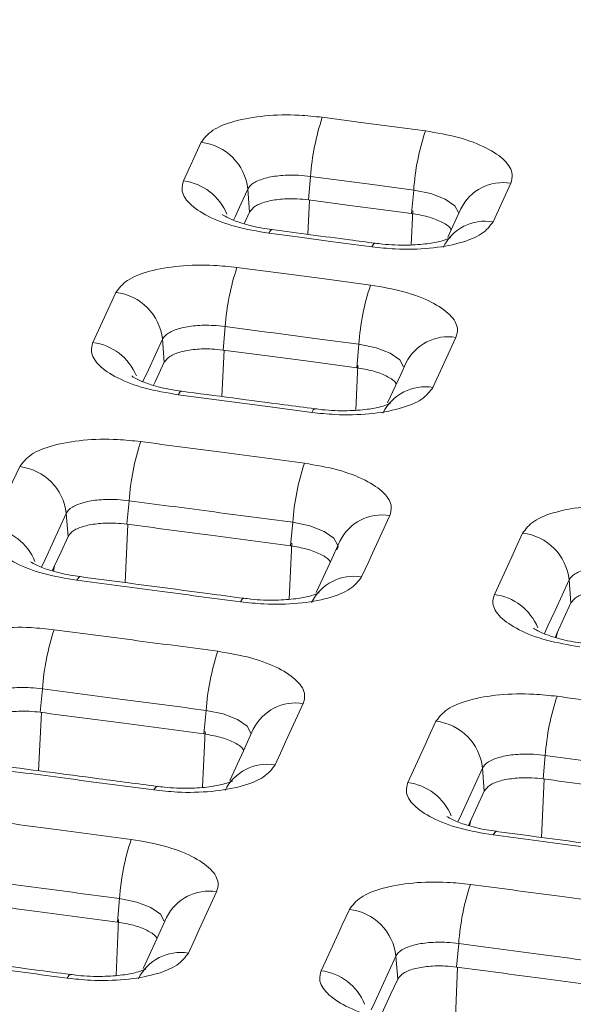
# Model space of a CAD drawing. Units: millimetres. Extents: x 3 to 418, y 1 to 295.
# Drawn here: x 226 to 231, y 244 to 254 of the extents above; entities that cross this region are included whole.
import ezdxf

# ---------------------------------------------------------------- set-up
doc = ezdxf.new("R2010")
doc.units = ezdxf.units.MM

msp = doc.modelspace()

# ---------------------------------------------------------------- linework, layer by layer
at = {"color": 7, "linetype": 'Continuous', "lineweight": 15}
for p, q in [((227.4582, 252.4557), (227.6323, 252.8335)), ((228.7033, 252.5), (228.6824, 252.2702)), ((230.6635, 252.4333), (230.4894, 252.0555)), ((228.0885, 252.3757), (228.1061, 252.151)), ((229.7125, 252.3668), (229.6916, 252.137)), ((228.0534, 252.0367), (228.1061, 252.151)), ((227.8679, 251.0307), (227.847, 250.8008)), ((227.2531, 250.9062), (227.2706, 250.6816)), ((229.1752, 250.8581), (229.1543, 250.6282)), ((226.9261, 249.3265), (226.9052, 249.0967)), ((226.3113, 249.202), (226.3289, 248.9774)), ((228.5284, 249.115), (228.5074, 248.8851)), ((231.2345, 248.5513), (231.2521, 248.3261)), ((226.078, 247.4861), (226.0571, 247.2562)), ((227.6803, 247.2746), (227.6594, 247.0447)), ((231.0012, 246.8343), (230.9803, 246.6044)), ((230.3864, 246.7108), (230.404, 246.4856)), ((226.8322, 245.4338), (226.8113, 245.2039)), ((230.1531, 244.9935), (230.1322, 244.7636)), ((229.5383, 244.87), (229.5559, 244.6448))]:
    msp.add_line(p, q, dxfattribs=at)
at = {"color": 8, "linetype": 'Continuous', "lineweight": 15}
for p, q in [((228.6767, 251.9329), (228.6925, 252.2689)), ((229.6873, 251.8306), (229.7029, 252.1615)), ((227.8357, 250.3457), (227.857, 250.7995)), ((229.145, 250.2133), (229.1656, 250.6528)), ((226.8884, 248.525), (226.9153, 249.0953)), ((228.493, 248.3629), (228.5187, 248.9097)), ((226.1851, 248.638), (226.1972, 248.6917)), ((231.1084, 247.9866), (231.1204, 248.0404)), ((226.0403, 246.6842), (226.0672, 247.2549)), ((227.6449, 246.5222), (227.6707, 247.0692)), ((230.9636, 246.0319), (230.9904, 246.603)), ((230.2602, 246.1459), (230.2723, 246.1998)), ((226.8004, 244.6815), (226.8226, 245.2284)), ((230.1193, 244.1904), (230.1425, 244.7622))]:
    msp.add_line(p, q, dxfattribs=at)
at = {"color": 7, "linetype": 'Continuous', "lineweight": 15, "flags": 128}
for points in [[(228.8177, 253.0786), (229.2221, 253.0252), (229.5245, 252.9853), (229.827, 252.9454)], [(229.7125, 252.3668), (229.3082, 252.4202), (229.0057, 252.4601), (228.7033, 252.5)], [(228.6824, 252.2702), (229.0867, 252.2169), (229.3892, 252.1769), (229.6916, 252.137)], [(230.1739, 252.1823), (230.0954, 252.012), (230.0455, 251.9039)], [(229.304, 251.8108), (228.8996, 251.8642), (228.5972, 251.9042), (228.2947, 251.9441)], [(227.9822, 251.6092), (228.3888, 251.5556), (228.8393, 251.4962), (229.2898, 251.4366)], [(226.5713, 250.8746), (226.7409, 251.2426), (226.7969, 251.364)], [(229.1752, 250.8581), (228.7687, 250.9118), (228.3183, 250.9712), (228.2744, 250.977), (227.8679, 251.0307)], [(230.1263, 250.9245), (229.9567, 250.5565), (229.9007, 250.435)], [(227.847, 250.8008), (228.2535, 250.7472), (228.7039, 250.6877), (229.1543, 250.6282)], [(227.1665, 250.4556), (227.1822, 250.4896), (227.2706, 250.6816)], [(229.6366, 250.6734), (229.5851, 250.5617), (229.4568, 250.2833)], [(228.7153, 250.1903), (228.3088, 250.244), (227.8583, 250.3035), (227.4078, 250.3629)], [(225.5786, 249.0598), (225.7482, 249.4279), (225.7859, 249.5098), (225.855, 249.6598)], [(229.4794, 249.1813), (229.3098, 248.8132), (229.272, 248.7313), (229.2029, 248.5814)], [(226.1737, 248.6408), (226.1906, 248.6774), (226.2597, 248.8274), (226.3289, 248.9774)], [(230.5024, 248.4091), (230.672, 248.7771), (230.7097, 248.859), (230.7789, 249.009)], [(228.9897, 248.9303), (228.8933, 248.7212), (228.759, 248.4296)], [(231.0969, 247.9894), (231.1139, 248.0261), (231.183, 248.1761), (231.2521, 248.3261)], [(228.6313, 247.3408), (228.4617, 246.9727), (228.4239, 246.8908), (228.3548, 246.7407)], [(229.6543, 246.5684), (229.8239, 246.9366), (229.8617, 247.0185), (229.9308, 247.1685)], [(228.1416, 247.0897), (228.0452, 246.8806), (227.9109, 246.5889)], [(230.2488, 246.1487), (230.2658, 246.1856), (230.3349, 246.3356), (230.404, 246.4856)], [(227.7832, 245.5), (227.6136, 245.1318), (227.5758, 245.0498), (227.5067, 244.8998)], [(228.8062, 244.7275), (228.9758, 245.0957), (229.0135, 245.1776), (229.0827, 245.3277)], [(227.2935, 245.2489), (227.1971, 245.0397), (227.0627, 244.7479)], [(229.4006, 244.3077), (229.4177, 244.3447), (229.4868, 244.4947), (229.5559, 244.6448)]]:
    msp.add_lwpolyline(points, dxfattribs=at)
at = {"color": 8, "linetype": 'Continuous', "lineweight": 15, "flags": 128}
for points in [[(228.0885, 252.3757), (228.02, 252.2269), (227.9672, 252.1124), (227.9491, 252.0731)], [(230.1513, 252.1457), (230.1139, 252.2135), (230.0197, 252.2787), (229.8808, 252.3318), (229.7125, 252.3668), (229.7125, 252.3668), (229.7125, 252.3668)], [(228.2947, 251.9441), (228.3093, 251.9695), (228.3222, 251.9793), (228.3248, 251.9794)], [(229.304, 251.8108), (229.3186, 251.8362), (229.3315, 251.8461), (229.3343, 251.8461)], [(227.2531, 250.9062), (227.1846, 250.7575), (227.116, 250.6087), (227.0622, 250.4919)], [(229.6141, 250.6369), (229.5766, 250.7047), (229.4825, 250.77), (229.3436, 250.8231), (229.1753, 250.8581), (229.1752, 250.8581), (229.1752, 250.8581)], [(227.4078, 250.3629), (227.4224, 250.3883), (227.4353, 250.3982), (227.4379, 250.3982)], [(228.7153, 250.1903), (228.7299, 250.2157), (228.7428, 250.2256), (228.7456, 250.2256)], [(226.3113, 249.202), (226.1731, 248.902), (226.104, 248.752), (226.0695, 248.6771)], [(228.9672, 248.8938), (228.9297, 248.9616), (228.8356, 249.0269), (228.6967, 249.08), (228.5284, 249.115), (228.5284, 249.115), (228.5284, 249.115)], [(226.4151, 248.5481), (226.4296, 248.5735), (226.4426, 248.5834), (226.4452, 248.5835)], [(231.2345, 248.5513), (231.0963, 248.2513), (231.0272, 248.1013), (230.9924, 248.026)], [(228.0176, 248.3366), (228.0321, 248.362), (228.045, 248.3719), (228.0478, 248.3719)], [(228.1191, 247.0533), (228.0816, 247.1212), (227.9875, 247.1865), (227.8486, 247.2396), (227.6803, 247.2746), (227.6803, 247.2746), (227.6803, 247.2746)], [(230.3864, 246.7108), (230.2482, 246.4108), (230.1791, 246.2608), (230.1443, 246.1853)], [(227.1695, 246.4959), (227.184, 246.5213), (227.1969, 246.5312), (227.1997, 246.5312)], [(230.4908, 246.0555), (230.5053, 246.0809), (230.5182, 246.0909), (230.5208, 246.0909)], [(227.271, 245.2125), (227.2335, 245.2804), (227.1394, 245.3457), (227.0005, 245.3988), (226.8322, 245.4338), (226.8322, 245.4338), (226.8322, 245.4338)], [(229.5383, 244.87), (229.4001, 244.5699), (229.331, 244.4198), (229.2962, 244.3443)], [(226.3213, 244.6549), (226.3359, 244.6803), (226.3488, 244.6902), (226.3516, 244.6902)]]:
    msp.add_lwpolyline(points, dxfattribs=at)
at = {"color": 7, "linetype": 'Continuous', "lineweight": 15}
for centre, radius, start, end in [((231.0318, 252.3403), 2.3339, 161.55785, 176.07552), ((232.0427, 252.2063), 2.3357, 161.55305, 176.05979), ((227.5729, 252.3181), 0.5188, 6.3719, 83.42941), ((230.1962, 250.871), 2.3338, 161.55943, 176.07751), ((231.5058, 250.6974), 2.3361, 161.55321, 176.05714), ((226.7375, 250.8486), 0.5188, 6.37328, 83.43173), ((229.2544, 249.167), 2.3337, 161.56115, 176.07943), ((225.7957, 249.1444), 0.5188, 6.37487, 83.43408), ((230.8594, 248.9542), 2.3366, 161.55353, 176.05446), ((230.719, 248.4937), 0.5188, 6.37315, 83.37091), ((228.4065, 247.3265), 2.3339, 161.56223, 176.07903), ((230.0115, 247.1138), 2.3367, 161.55461, 176.05406), ((233.3381, 246.671), 2.3426, 161.53884, 176.00229), ((229.8709, 246.6532), 0.5188, 6.37479, 83.3714), ((229.1636, 245.273), 2.3369, 161.55569, 176.05365), ((232.4902, 244.8302), 2.3428, 161.53992, 176.00189), ((229.0228, 244.8124), 0.5188, 6.37643, 83.3719)]:
    msp.add_arc(centre, radius, start, end, dxfattribs=at)
at = {"color": 8, "linetype": 'Continuous', "lineweight": 15}
for centre, radius, start, end in [((227.3917, 251.9279), 0.532, 22.23062, 82.82028), ((230.5868, 251.9798), 0.4599, 80.40291, 153.87981), ((230.4127, 251.602), 0.46, 80.40468, 153.79997), ((230.0496, 250.471), 0.4599, 80.40024, 153.88179), ((226.5048, 250.3467), 0.532, 22.22968, 82.82244), ((229.824, 249.9815), 0.46, 80.40196, 153.8021), ((229.4027, 248.7279), 0.4599, 80.39748, 153.88433), ((225.5121, 248.532), 0.532, 22.22842, 82.82461), ((229.1262, 248.1278), 0.4599, 80.39917, 153.80452), ((230.4354, 247.8814), 0.5319, 22.18609, 82.76208), ((228.5546, 246.8874), 0.4599, 80.39671, 153.88699), ((228.2781, 246.2872), 0.4599, 80.39839, 153.80722), ((229.5873, 246.0407), 0.5319, 22.18354, 82.76239), ((227.7065, 245.0465), 0.4599, 80.39593, 153.88966), ((227.43, 244.4463), 0.4599, 80.39762, 153.80984), ((228.7392, 244.1998), 0.532, 22.181, 82.76269)]:
    msp.add_arc(centre, radius, start, end, dxfattribs=at)
at = {"color": 7, "linetype": 'Continuous', "lineweight": 15}
for points, knots in [([(286.8982, 247.1467), (285.7381, 247.3148), (279.9377, 248.1556), (269.4948, 249.6457), (255.5672, 251.5892), (241.6358, 253.4877), (227.7009, 255.3417), (213.7626, 257.1509), (199.821, 258.9154), (185.8764, 260.6351), (171.9288, 262.31), (157.7442, 263.9676), (145.7651, 265.3273), (135.9931, 266.4129), (131.1065, 266.9452), (128.6632, 267.2114)], [0, 0, 0, 0, 0.022025, 0.110124, 0.198224, 0.286323, 0.374423, 0.462523, 0.550622, 0.638722, 0.726821, 0.814921, 0.90746, 0.95373, 1, 1, 1, 1]), ([(286.9171, 247.1609), (281.874, 247.8918), (269.998, 249.613), (251.2766, 252.2117), (230.7559, 254.9747), (210.2292, 257.6371), (189.701, 260.2031), (169.1673, 262.6697), (148.829, 265.0236), (135.331, 266.5043), (128.6836, 267.2335)], [0, 0, 0, 0, 0.095747, 0.225473, 0.355246, 0.485006, 0.614701, 0.744369, 0.87411, 1, 1, 1, 1]), ([(227.6323, 252.8335), (227.6631, 252.8745), (227.7247, 252.9567), (227.9512, 253.0471), (228.247, 253.0989), (228.5522, 253.1067), (228.7422, 253.0866), (228.8177, 253.0786)], [0, 0, 0, 0, 0.214671, 0.429352, 0.643895, 0.858605, 1, 1, 1, 1]), ([(229.827, 252.9454), (229.9387, 252.9262), (230.1622, 252.8878), (230.4349, 252.7825), (230.6194, 252.6563), (230.6914, 252.5339), (230.6714, 252.4619), (230.6635, 252.4333)], [0, 0, 0, 0, 0.214697, 0.429394, 0.643936, 0.858627, 1, 1, 1, 1]), ([(228.2947, 251.9441), (228.183, 251.9632), (227.9596, 252.0016), (227.6868, 252.1067), (227.5023, 252.2328), (227.4303, 252.3551), (227.4502, 252.4271), (227.4582, 252.4557)], [0, 0, 0, 0, 0.214695, 0.429392, 0.643933, 0.858624, 1, 1, 1, 1]), ([(228.7033, 252.5), (228.7033, 252.5), (228.6647, 252.5053), (228.5653, 252.5146), (228.4077, 252.5122), (228.2532, 252.4859), (228.1392, 252.4392), (228.0987, 252.3976), (228.0885, 252.3757), (228.0885, 252.3757)], [0, 0, 0, 0, 0.000024, 0.141415, 0.356037, 0.570582, 0.785174, 0.999976, 1, 1, 1, 1]), ([(228.1061, 252.151), (228.121, 252.171), (228.151, 252.2109), (228.2611, 252.2549), (228.4048, 252.28), (228.5532, 252.2839), (228.6456, 252.2741), (228.6824, 252.2702)], [0, 0, 0, 0, 0.214655, 0.429322, 0.643721, 0.858429, 1, 1, 1, 1]), ([(228.3259, 251.9808), (228.2933, 251.985), (228.185, 251.9988), (228.0311, 252.0388), (227.9015, 252.0878), (227.8417, 252.1247), (227.8411, 252.1255), (227.8408, 252.1257)], [0, 0, 0, 0, 0.127423, 0.42344, 0.672213, 0.880228, 1, 1, 1, 1]), ([(230.4894, 252.0555), (230.4586, 252.0145), (230.397, 251.9324), (230.1705, 251.8421), (229.8747, 251.7904), (229.5695, 251.7826), (229.3795, 251.8028), (229.304, 251.8108)], [0, 0, 0, 0, 0.21467, 0.429351, 0.643894, 0.858604, 1, 1, 1, 1]), ([(229.6916, 252.137), (229.7461, 252.1276), (229.8552, 252.109), (229.9844, 252.0577), (230.0626, 252.0111), (230.076, 251.9829), (230.079, 251.9765)], [0, 0, 0, 0, 0.303905, 0.607826, 0.911361, 1, 1, 1, 1]), ([(229.3341, 251.8462), (229.2516, 251.8571), (228.9152, 251.9015), (228.5788, 251.9459), (228.3248, 251.9794)], [0, 0, 0, 0, 0.245118, 1, 1, 1, 1]), ([(230.0728, 251.9008), (230.0675, 251.8978), (230.0572, 251.8918), (229.9777, 251.8642), (229.8441, 251.8382), (229.6441, 251.824), (229.4623, 251.8296), (229.358, 251.8439), (229.3344, 251.8471)], [0, 0, 0, 0, 0.142809, 0.281906, 0.468751, 0.68285, 0.928101, 1, 1, 1, 1]), ([(121.5471, 251.7664), (122.7091, 251.6401), (128.5194, 251.0085), (138.9768, 249.8483), (152.9177, 248.2579), (166.8559, 246.6225), (180.7913, 244.9424), (194.7238, 243.2177), (208.6532, 241.4483), (222.5794, 239.6341), (236.5021, 237.7755), (250.6771, 235.8364), (265.1044, 233.8184), (274.8895, 232.4073), (279.7821, 231.7017)], [0, 0, 0, 0, 0.022006, 0.110032, 0.198058, 0.286083, 0.374109, 0.462134, 0.55016, 0.638186, 0.726211, 0.814237, 0.907118, 1, 1, 1, 1]), ([(226.7969, 251.364), (226.8276, 251.4051), (226.8892, 251.4872), (227.1157, 251.5777), (227.4116, 251.6295), (227.7167, 251.6374), (227.9068, 251.6172), (227.9822, 251.6092)], [0, 0, 0, 0, 0.214671, 0.429352, 0.643895, 0.858605, 1, 1, 1, 1]), ([(229.2898, 251.4366), (229.4015, 251.4174), (229.6249, 251.379), (229.8977, 251.2737), (230.0821, 251.1475), (230.1542, 251.025), (230.1342, 250.9531), (230.1263, 250.9245)], [0, 0, 0, 0, 0.214697, 0.429394, 0.643936, 0.858628, 1, 1, 1, 1]), ([(227.8679, 251.0307), (227.8679, 251.0307), (227.8292, 251.036), (227.7298, 251.0452), (227.5723, 251.0429), (227.4178, 251.0165), (227.3038, 250.9697), (227.2632, 250.9282), (227.2531, 250.9062), (227.2531, 250.9062)], [0, 0, 0, 0, 0.000024, 0.141416, 0.356038, 0.570584, 0.785175, 0.999976, 1, 1, 1, 1]), ([(227.4078, 250.3629), (227.2961, 250.3821), (227.0727, 250.4204), (226.7999, 250.5255), (226.6154, 250.6516), (226.5434, 250.774), (226.5633, 250.846), (226.5713, 250.8746)], [0, 0, 0, 0, 0.214695, 0.429392, 0.643933, 0.858624, 1, 1, 1, 1]), ([(227.2706, 250.6816), (227.2856, 250.7016), (227.3155, 250.7415), (227.4256, 250.7854), (227.5694, 250.8107), (227.7178, 250.8145), (227.8102, 250.8047), (227.847, 250.8008)], [0, 0, 0, 0, 0.214655, 0.429322, 0.643721, 0.858429, 1, 1, 1, 1]), ([(229.1543, 250.6282), (229.2089, 250.6189), (229.3179, 250.6002), (229.4472, 250.549), (229.5254, 250.5024), (229.5387, 250.4741), (229.5418, 250.4677)], [0, 0, 0, 0, 0.3038745, 0.6077651, 0.9112706, 1, 1, 1, 1]), ([(227.439, 250.3996), (227.4064, 250.4038), (227.2981, 250.4177), (227.1442, 250.4576), (227.0146, 250.5066), (226.9548, 250.5435), (226.9542, 250.5443), (226.9539, 250.5446)], [0, 0, 0, 0, 0.127421, 0.423433, 0.672204, 0.880226, 1, 1, 1, 1]), ([(229.9007, 250.435), (229.8699, 250.394), (229.8083, 250.3118), (229.5818, 250.2215), (229.286, 250.1698), (228.9808, 250.1621), (228.7908, 250.1823), (228.7153, 250.1903)], [0, 0, 0, 0, 0.21467, 0.429351, 0.643893, 0.858603, 1, 1, 1, 1]), ([(228.7454, 250.2256), (228.6454, 250.2388), (228.2096, 250.2965), (227.7737, 250.3539), (227.4379, 250.3982)], [0, 0, 0, 0, 0.229415, 1, 1, 1, 1]), ([(229.484, 250.2802), (229.4788, 250.2772), (229.4684, 250.2713), (229.3889, 250.2436), (229.2553, 250.2177), (229.0553, 250.2035), (228.8735, 250.2091), (228.7693, 250.2233), (228.7457, 250.2266)], [0, 0, 0, 0, 0.1428664, 0.281988, 0.4688379, 0.6829615, 0.9282161, 1, 1, 1, 1]), ([(225.855, 249.6598), (225.8858, 249.7009), (225.9474, 249.783), (226.1739, 249.8735), (226.4698, 249.9253), (226.7749, 249.9332), (226.965, 249.9131), (227.0404, 249.9051)], [0, 0, 0, 0, 0.214671, 0.429352, 0.643895, 0.858605, 1, 1, 1, 1]), ([(227.0404, 249.9051), (227.1767, 249.8872), (227.4491, 249.8512), (227.9833, 249.7807), (228.3812, 249.7282), (228.6429, 249.6936)], [0, 0, 0, 0, 0.255042, 0.510084, 1, 1, 1, 1]), ([(228.6429, 249.6936), (228.7546, 249.6744), (228.978, 249.6359), (229.2508, 249.5306), (229.4352, 249.4044), (229.5073, 249.2819), (229.4873, 249.2099), (229.4794, 249.1813)], [0, 0, 0, 0, 0.214697, 0.429394, 0.643936, 0.858628, 1, 1, 1, 1]), ([(226.9261, 249.3265), (226.9261, 249.3265), (226.8874, 249.3318), (226.788, 249.3411), (226.6305, 249.3387), (226.476, 249.3123), (226.362, 249.2655), (226.3214, 249.224), (226.3113, 249.202), (226.3113, 249.202)], [0, 0, 0, 0, 0.000024, 0.141417, 0.35604, 0.570585, 0.785176, 0.999976, 1, 1, 1, 1]), ([(228.5284, 249.115), (228.3921, 249.133), (228.1197, 249.169), (227.5856, 249.2396), (227.1878, 249.292), (226.9261, 249.3265)], [0, 0, 0, 0, 0.255033, 0.510067, 1, 1, 1, 1]), ([(230.7789, 249.009), (230.8096, 249.0501), (230.8712, 249.1322), (231.0977, 249.2225), (231.3935, 249.274), (231.6987, 249.2816), (231.8887, 249.2613), (231.9642, 249.2532)], [0, 0, 0, 0, 0.214669, 0.429348, 0.64389, 0.858599, 1, 1, 1, 1]), ([(226.4151, 248.5481), (226.3034, 248.5673), (226.08, 248.6056), (225.8072, 248.7108), (225.6227, 248.8369), (225.5507, 248.9592), (225.5706, 249.0312), (225.5786, 249.0598)], [0, 0, 0, 0, 0.214695, 0.429392, 0.643933, 0.858624, 1, 1, 1, 1]), ([(226.3289, 248.9774), (226.3438, 248.9974), (226.3737, 249.0373), (226.4838, 249.0813), (226.6276, 249.1065), (226.776, 249.1103), (226.8684, 249.1005), (226.9052, 249.0967)], [0, 0, 0, 0, 0.214655, 0.429322, 0.643721, 0.858429, 1, 1, 1, 1]), ([(226.9052, 249.0967), (227.0414, 249.0787), (227.3138, 249.0428), (227.8479, 248.9723), (228.2458, 248.9197), (228.5074, 248.8851)], [0, 0, 0, 0, 0.255033, 0.510066, 1, 1, 1, 1]), ([(228.5074, 248.8851), (228.562, 248.8758), (228.671, 248.8571), (228.8003, 248.8059), (228.8785, 248.7593), (228.8919, 248.7309), (228.8949, 248.7245)], [0, 0, 0, 0, 0.303842, 0.6077, 0.911174, 1, 1, 1, 1]), ([(228.9614, 248.8467), (228.9614, 248.8467), (228.9681, 248.8611), (228.9768, 248.8769), (228.9676, 248.893), (228.9672, 248.8938)], [0, 0, 0, 0, 0.000162, 0.95381, 1, 1, 1, 1]), ([(226.4463, 248.5849), (226.4137, 248.589), (226.3055, 248.6029), (226.1515, 248.6428), (226.022, 248.6919), (225.9622, 248.7287), (225.9615, 248.7295), (225.9613, 248.7298)], [0, 0, 0, 0, 0.1274185, 0.4234255, 0.6721924, 0.8802224, 1, 1, 1, 1]), ([(231.8493, 248.6747), (231.8493, 248.6747), (231.8107, 248.6801), (231.7113, 248.6896), (231.5537, 248.6875), (231.3993, 248.6614), (231.2852, 248.6148), (231.2447, 248.5733), (231.2345, 248.5513), (231.2345, 248.5513)], [0, 0, 0, 0, 0.000024, 0.141412, 0.3560279, 0.5705732, 0.7851686, 0.999976, 1, 1, 1, 1]), ([(228.0476, 248.3719), (227.9303, 248.3874), (227.3962, 248.4581), (226.862, 248.5285), (226.4452, 248.5834)], [0, 0, 0, 0, 0.219632, 1, 1, 1, 1]), ([(229.2029, 248.5814), (229.1721, 248.5403), (229.1106, 248.4581), (228.884, 248.3678), (228.5882, 248.3161), (228.2831, 248.3084), (228.093, 248.3286), (228.0176, 248.3366)], [0, 0, 0, 0, 0.21467, 0.429351, 0.643893, 0.858603, 1, 1, 1, 1]), ([(228.0176, 248.3366), (227.8813, 248.3546), (227.6089, 248.3906), (227.0747, 248.4611), (226.6768, 248.5136), (226.4151, 248.5481)], [0, 0, 0, 0, 0.255042, 0.510084, 1, 1, 1, 1]), ([(228.7862, 248.4265), (228.781, 248.4235), (228.7706, 248.4176), (228.6911, 248.3899), (228.5574, 248.364), (228.3573, 248.3497), (228.1756, 248.3554), (228.0714, 248.3696), (228.0479, 248.3729)], [0, 0, 0, 0, 0.142933, 0.282083, 0.468939, 0.68309, 0.928349, 1, 1, 1, 1]), ([(231.3388, 247.8962), (231.2271, 247.9155), (231.0037, 247.9541), (230.7309, 248.0596), (230.5465, 248.186), (230.4745, 248.3085), (230.4944, 248.3805), (230.5024, 248.4091)], [0, 0, 0, 0, 0.2146976, 0.429396, 0.6439385, 0.8586296, 1, 1, 1, 1]), ([(231.2521, 248.3261), (231.2671, 248.3461), (231.297, 248.386), (231.4071, 248.4299), (231.5508, 248.455), (231.6992, 248.4586), (231.7917, 248.4488), (231.8284, 248.4448)], [0, 0, 0, 0, 0.214653, 0.429318, 0.643716, 0.858424, 1, 1, 1, 1]), ([(225.007, 247.8193), (225.0377, 247.8604), (225.0993, 247.9425), (225.3258, 248.033), (225.6217, 248.0849), (225.9268, 248.0928), (226.1169, 248.0727), (226.1924, 248.0647)], [0, 0, 0, 0, 0.214671, 0.429352, 0.643895, 0.858604, 1, 1, 1, 1]), ([(226.1924, 248.0647), (226.3286, 248.0467), (226.601, 248.0108), (227.1352, 247.9403), (227.5331, 247.8877), (227.7948, 247.8531)], [0, 0, 0, 0, 0.255042, 0.510084, 1, 1, 1, 1]), ([(231.37, 247.933), (231.3374, 247.9372), (231.2291, 247.9512), (231.0752, 247.9913), (230.9456, 248.0405), (230.8857, 248.0775), (230.8851, 248.0783), (230.8848, 248.0786)], [0, 0, 0, 0, 0.127397, 0.423301, 0.672025, 0.880033, 1, 1, 1, 1]), ([(227.7948, 247.8531), (227.9065, 247.8339), (228.1299, 247.7955), (228.4027, 247.6902), (228.5871, 247.5639), (228.6592, 247.4414), (228.6392, 247.3694), (228.6313, 247.3408)], [0, 0, 0, 0, 0.214697, 0.429394, 0.643937, 0.858628, 1, 1, 1, 1]), ([(226.078, 247.4861), (226.078, 247.4861), (226.0394, 247.4914), (225.94, 247.5007), (225.7824, 247.4983), (225.6279, 247.4719), (225.5139, 247.4251), (225.4734, 247.3835), (225.4632, 247.3615), (225.4632, 247.3615)], [0, 0, 0, 0, 0.000024, 0.141418, 0.356041, 0.570586, 0.785177, 0.999976, 1, 1, 1, 1]), ([(227.6803, 247.2746), (227.5441, 247.2926), (227.2717, 247.3286), (226.7376, 247.3991), (226.3397, 247.4516), (226.078, 247.4861)], [0, 0, 0, 0, 0.255033, 0.510067, 1, 1, 1, 1]), ([(229.9308, 247.1685), (229.9616, 247.2096), (230.0231, 247.2917), (230.2496, 247.382), (230.5455, 247.4336), (230.8506, 247.4412), (231.0406, 247.4208), (231.1161, 247.4128)], [0, 0, 0, 0, 0.214669, 0.429348, 0.64389, 0.858599, 1, 1, 1, 1]), ([(231.1161, 247.4128), (231.2531, 247.3946), (231.5271, 247.3581), (232.0612, 247.287), (232.4583, 247.2341), (232.7184, 247.1994)], [0, 0, 0, 0, 0.256508, 0.513016, 1, 1, 1, 1]), ([(225.4808, 247.1369), (225.4957, 247.1569), (225.5257, 247.1968), (225.6358, 247.2408), (225.7795, 247.266), (225.9279, 247.2699), (226.0204, 247.2601), (226.0571, 247.2562)], [0, 0, 0, 0, 0.214655, 0.429322, 0.643721, 0.858428, 1, 1, 1, 1]), ([(226.0571, 247.2562), (226.1933, 247.2382), (226.4657, 247.2023), (226.9998, 247.1318), (227.3977, 247.0793), (227.6594, 247.0447)], [0, 0, 0, 0, 0.255033, 0.510066, 1, 1, 1, 1]), ([(227.6594, 247.0447), (227.7139, 247.0353), (227.823, 247.0167), (227.9522, 246.9654), (228.0304, 246.9188), (228.0438, 246.8904), (228.0468, 246.884)], [0, 0, 0, 0, 0.303814, 0.607643, 0.911088, 1, 1, 1, 1]), ([(231.0012, 246.8343), (231.0012, 246.8343), (230.9626, 246.8397), (230.8632, 246.8492), (230.7057, 246.8471), (230.5512, 246.821), (230.4371, 246.7744), (230.3966, 246.7328), (230.3864, 246.7108), (230.3864, 246.7108)], [0, 0, 0, 0, 0.000024, 0.141413, 0.356029, 0.570575, 0.78517, 0.999976, 1, 1, 1, 1]), ([(232.6034, 246.6209), (232.4664, 246.6392), (232.1924, 246.6757), (231.6584, 246.7469), (231.2613, 246.7997), (231.0012, 246.8343)], [0, 0, 0, 0, 0.2565, 0.512999, 1, 1, 1, 1]), ([(227.1695, 246.4959), (227.0332, 246.5139), (226.7608, 246.5499), (226.2266, 246.6204), (225.8287, 246.6729), (225.567, 246.7074)], [0, 0, 0, 0, 0.255042, 0.510084, 1, 1, 1, 1]), ([(227.1995, 246.5312), (227.0107, 246.5562), (226.4766, 246.6269), (225.9424, 246.6972), (225.5971, 246.7426)], [0, 0, 0, 0, 0.353529, 1, 1, 1, 1]), ([(228.3548, 246.7407), (228.324, 246.6996), (228.2625, 246.6175), (228.0359, 246.5271), (227.7401, 246.4754), (227.435, 246.4677), (227.2449, 246.4879), (227.1695, 246.4959)], [0, 0, 0, 0, 0.21467, 0.42935, 0.643893, 0.858602, 1, 1, 1, 1]), ([(227.9381, 246.5859), (227.9328, 246.5829), (227.9225, 246.5769), (227.8429, 246.5492), (227.7092, 246.5233), (227.5091, 246.5091), (227.3274, 246.5148), (227.2233, 246.529), (227.1998, 246.5322)], [0, 0, 0, 0, 0.142998, 0.282174, 0.469035, 0.683212, 0.928473, 1, 1, 1, 1]), ([(230.4908, 246.0555), (230.379, 246.0748), (230.1556, 246.1134), (229.8828, 246.2189), (229.6984, 246.3453), (229.6264, 246.4678), (229.6464, 246.5398), (229.6543, 246.5684)], [0, 0, 0, 0, 0.214698, 0.429396, 0.643939, 0.85863, 1, 1, 1, 1]), ([(230.404, 246.4856), (230.419, 246.5056), (230.4489, 246.5455), (230.559, 246.5894), (230.7028, 246.6145), (230.8511, 246.6182), (230.9436, 246.6083), (230.9803, 246.6044)], [0, 0, 0, 0, 0.214653, 0.429318, 0.643715, 0.858423, 1, 1, 1, 1]), ([(230.9803, 246.6044), (231.1173, 246.5861), (231.3913, 246.5497), (231.9253, 246.4786), (232.3224, 246.4257), (232.5824, 246.391)], [0, 0, 0, 0, 0.256499, 0.512999, 1, 1, 1, 1]), ([(225.3443, 246.2239), (225.4805, 246.2059), (225.7529, 246.17), (226.2871, 246.0995), (226.685, 246.0469), (226.9467, 246.0124)], [0, 0, 0, 0, 0.255042, 0.510084, 1, 1, 1, 1]), ([(230.5219, 246.0923), (230.4893, 246.0965), (230.3811, 246.1105), (230.2271, 246.1506), (230.0975, 246.1998), (230.0377, 246.2368), (230.037, 246.2376), (230.0368, 246.2379)], [0, 0, 0, 0, 0.127393, 0.423289, 0.672008, 0.880024, 1, 1, 1, 1]), ([(232.1231, 245.8775), (232.0057, 245.8932), (231.4716, 245.9644), (230.9375, 246.0354), (230.5208, 246.0909)], [0, 0, 0, 0, 0.219889, 1, 1, 1, 1]), ([(226.9467, 246.0124), (227.0584, 245.9931), (227.2818, 245.9547), (227.5546, 245.8494), (227.739, 245.7231), (227.8111, 245.6006), (227.7911, 245.5286), (227.7832, 245.5)], [0, 0, 0, 0, 0.214697, 0.429395, 0.643937, 0.858629, 1, 1, 1, 1]), ([(232.0931, 245.8422), (231.9561, 245.8604), (231.6821, 245.897), (231.148, 245.9681), (230.7509, 246.0209), (230.4908, 246.0555)], [0, 0, 0, 0, 0.256508, 0.513016, 1, 1, 1, 1]), ([(226.8322, 245.4338), (226.696, 245.4518), (226.4236, 245.4878), (225.8895, 245.5584), (225.4916, 245.6108), (225.2299, 245.6453)], [0, 0, 0, 0, 0.255033, 0.510067, 1, 1, 1, 1]), ([(229.0827, 245.3277), (229.1134, 245.3687), (229.175, 245.4509), (229.4015, 245.5412), (229.6974, 245.5928), (230.0025, 245.6004), (230.1925, 245.5801), (230.268, 245.572)], [0, 0, 0, 0, 0.214669, 0.429348, 0.643889, 0.858599, 1, 1, 1, 1]), ([(230.268, 245.572), (230.405, 245.5538), (230.679, 245.5173), (231.2131, 245.4462), (231.6102, 245.3933), (231.8703, 245.3586)], [0, 0, 0, 0, 0.256508, 0.513016, 1, 1, 1, 1]), ([(225.209, 245.4154), (225.3452, 245.3974), (225.6176, 245.3615), (226.1517, 245.291), (226.5496, 245.2385), (226.8113, 245.2039)], [0, 0, 0, 0, 0.255033, 0.510066, 1, 1, 1, 1]), ([(226.8113, 245.2039), (226.8658, 245.1945), (226.9749, 245.1759), (227.1041, 245.1246), (227.1823, 245.0779), (227.1957, 245.0496), (227.1987, 245.0432)], [0, 0, 0, 0, 0.3037851, 0.6075863, 0.9110027, 1, 1, 1, 1]), ([(230.1531, 244.9935), (230.1531, 244.9935), (230.1145, 244.9989), (230.0151, 245.0084), (229.8576, 245.0063), (229.7031, 244.9802), (229.589, 244.9335), (229.5485, 244.892), (229.5383, 244.87), (229.5383, 244.87)], [0, 0, 0, 0, 0.000024, 0.141414, 0.35603, 0.570576, 0.78517, 0.999976, 1, 1, 1, 1]), ([(231.7553, 244.7802), (231.6183, 244.7984), (231.3443, 244.835), (230.8103, 244.9061), (230.4132, 244.9589), (230.1531, 244.9935)], [0, 0, 0, 0, 0.2565, 0.512999, 1, 1, 1, 1]), ([(226.3213, 244.6549), (226.1851, 244.6729), (225.9127, 244.7089), (225.3785, 244.7794), (224.9806, 244.8319), (224.7189, 244.8664)], [0, 0, 0, 0, 0.255042, 0.510084, 1, 1, 1, 1]), ([(226.3514, 244.6902), (226.2341, 244.7058), (225.7, 244.7764), (225.1658, 244.8468), (224.749, 244.9017)], [0, 0, 0, 0, 0.219632, 1, 1, 1, 1]), ([(227.5067, 244.8998), (227.4759, 244.8587), (227.4143, 244.7765), (227.1878, 244.6861), (226.892, 244.6344), (226.5868, 244.6267), (226.3968, 244.6469), (226.3213, 244.6549)], [0, 0, 0, 0, 0.21467, 0.42935, 0.643893, 0.858602, 1, 1, 1, 1]), ([(227.09, 244.7449), (227.0847, 244.7419), (227.0743, 244.7359), (226.9947, 244.7082), (226.861, 244.6823), (226.6609, 244.6681), (226.4792, 244.6737), (226.3751, 244.688), (226.3517, 244.6912)], [0, 0, 0, 0, 0.143065, 0.282267, 0.469134, 0.683336, 0.928599, 1, 1, 1, 1]), ([(229.6426, 244.2145), (229.5309, 244.2338), (229.3075, 244.2724), (229.0347, 244.3779), (228.8503, 244.5043), (228.7783, 244.6268), (228.7982, 244.6989), (228.8062, 244.7275)], [0, 0, 0, 0, 0.214698, 0.429396, 0.643939, 0.85863, 1, 1, 1, 1]), ([(229.5559, 244.6448), (229.5709, 244.6648), (229.6008, 244.7047), (229.7109, 244.7486), (229.8547, 244.7737), (230.003, 244.7774), (230.0955, 244.7675), (230.1322, 244.7636)], [0, 0, 0, 0, 0.214653, 0.429318, 0.643715, 0.858423, 1, 1, 1, 1]), ([(230.1322, 244.7636), (230.2692, 244.7453), (230.5432, 244.7089), (231.0772, 244.6378), (231.4743, 244.5849), (231.7344, 244.5502)], [0, 0, 0, 0, 0.256499, 0.512999, 1, 1, 1, 1])]:
    msp.add_open_spline(points, degree=3, knots=knots, dxfattribs=at)
at = {"color": 8, "linetype": 'Continuous', "lineweight": 15}
msp.add_open_spline([(266.961, 233.1058), (266.3142, 233.1987), (260.7749, 233.9945), (250.595, 235.4102), (236.4214, 237.352), (222.4997, 239.2097), (208.5747, 241.024), (194.6464, 242.7932), (180.715, 244.5178), (166.7806, 246.1977), (152.8435, 247.833), (138.9038, 249.4232), (128.4473, 250.5834), (122.6374, 251.215), (121.4754, 251.3413)], degree=3, knots=[0, 0, 0, 0, 0.013357, 0.114381, 0.210123, 0.305866, 0.401609, 0.497351, 0.593094, 0.688836, 0.784579, 0.880322, 0.976064, 1, 1, 1, 1], dxfattribs=at)

doc.saveas('drawing.dxf')
